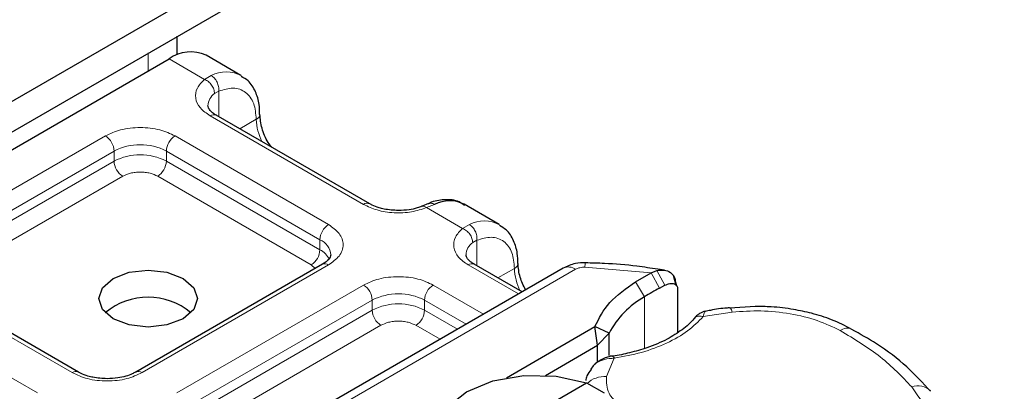
# Model space of a CAD drawing. Units: millimetres. Extents: x 0 to 420, y 0 to 297.
# Drawn here: x 315 to 320, y 96 to 98 of the extents above; entities that cross this region are included whole.
import ezdxf

# ---------------------------------------------------------------- set-up
doc = ezdxf.new("R2010")
doc.units = ezdxf.units.MM

msp = doc.modelspace()

# ---------------------------------------------------------------- linework, layer by layer
at = {"color": 7, "linetype": 'Continuous', "lineweight": 25}
for p, q in [((357.8856, 121.7533), (314.8847, 96.9294)), ((314.8847, 96.7763), (357.8856, 121.6002)), ((316.0034, 97.3273), (316.0034, 97.4222)), ((314.0185, 96.185), (315.963, 97.3076)), ((316.3273, 97.2241), (316.1505, 97.3262)), ((316.9797, 96.5733), (316.2019, 97.0223)), ((317.2781, 96.5744), (317.2451, 96.5609)), ((317.6354, 96.4689), (317.4587, 96.571)), ((316.7404, 96.2672), (315.7949, 95.7213)), ((317.961, 96.248), (316.3327, 95.308)), ((317.7521, 96.1274), (317.51, 96.2672)), ((318.3273, 96.1785), (318.4055, 96.2236)), ((318.4055, 96.2236), (318.4342, 96.2352)), ((318.4733, 96.2373), (318.4405, 96.242)), ((318.5334, 96.1604), (318.5193, 96.2095)), ((315.5038, 95.7213), (314.726, 96.1703)), ((318.4484, 96.1463), (318.4761, 96.1611)), ((318.5294, 96.176), (318.5348, 96.1584)), ((318.5398, 96.142), (318.5398, 95.9215)), ((318.9327, 96.054), (318.8042, 96.0448)), ((317.6728, 95.6924), (318.1211, 95.9512)), ((318.1345, 95.8568), (318.1211, 95.9512)), ((318.1926, 95.9175), (318.1211, 95.9512)), ((318.1345, 95.8568), (318.1926, 95.9175)), ((318.1926, 95.8044), (318.1926, 95.9175)), ((317.8707, 95.7046), (318.1345, 95.8568)), ((318.1345, 95.7722), (318.1345, 95.8568)), ((318.1118, 95.7521), (318.0997, 95.7361)), ((317.3929, 95.2706), (318.0776, 95.6658)), ((318.0776, 95.6658), (318.1682, 95.6161))]:
    msp.add_line(p, q, dxfattribs=at)
at = {"color": 8, "linetype": 'Continuous', "lineweight": 18}
for p, q in [((315.857, 97.3376), (315.857, 97.2464)), ((316.1425, 97.204), (315.963, 97.3076)), ((316.1425, 97.204), (316.1768, 97.2239)), ((316.2148, 97.1443), (316.1937, 97.1323)), ((316.2148, 97.1443), (316.2148, 97.0149)), ((316.9485, 96.5702), (316.1706, 97.0192)), ((316.3216, 96.9533), (316.405, 97.0014)), ((314.6948, 96.3714), (315.6403, 96.9172)), ((315.9939, 96.9172), (316.7717, 96.4682)), ((314.739, 96.2948), (315.6845, 96.8407)), ((315.6845, 96.7896), (315.6845, 96.8407)), ((315.9497, 96.8407), (316.7275, 96.3916)), ((315.9497, 96.8407), (315.9497, 96.7896)), ((314.739, 96.2438), (315.6845, 96.7896)), ((315.9497, 96.7896), (316.7275, 96.3406)), ((315.7287, 96.7131), (314.7832, 96.1672)), ((316.6833, 96.264), (315.9055, 96.7131)), ((317.3082, 96.5708), (317.2685, 96.554)), ((317.4507, 96.4488), (317.2685, 96.554)), ((317.4507, 96.4488), (317.485, 96.4687)), ((316.7275, 96.3406), (316.7275, 96.3916)), ((317.523, 96.3891), (317.5019, 96.3771)), ((317.523, 96.3891), (317.523, 96.2597)), ((316.7717, 96.2641), (315.8262, 95.7182)), ((316.7042, 96.2463), (316.6833, 96.264)), ((317.7338, 96.1168), (317.4788, 96.2641)), ((317.6297, 96.1981), (317.7131, 96.2462)), ((318.4055, 96.2236), (318.0704, 96.2523)), ((316.3951, 95.3018), (318.0235, 96.2418)), ((318.4055, 96.2236), (318.4484, 96.1463)), ((318.4342, 96.2352), (318.4761, 96.1611)), ((315.4726, 95.7182), (314.6948, 96.1673)), ((316.0029, 95.6162), (316.9485, 96.162)), ((317.302, 96.162), (317.557, 96.0148)), ((318.3727, 96.1026), (318.3273, 96.1785)), ((318.3727, 96.1026), (318.3727, 95.8407)), ((314.518, 96.0652), (315.2958, 95.6162)), ((316.0471, 95.5396), (316.9927, 96.0855)), ((316.9927, 96.0344), (316.9927, 96.0855)), ((317.2578, 96.0855), (317.4686, 95.9638)), ((317.2578, 96.0855), (317.2578, 96.0344)), ((316.0471, 95.4886), (316.9927, 96.0344)), ((317.2578, 96.0344), (317.4244, 95.9382)), ((318.817, 96.0249), (318.6702, 96.0021)), ((317.0368, 95.9579), (316.0913, 95.412)), ((317.3361, 95.8872), (317.2136, 95.9579)), ((318.2184, 95.7913), (318.179, 95.698))]:
    msp.add_line(p, q, dxfattribs=at)
at = {"color": 7, "linetype": 'Continuous', "lineweight": 25, "flags": 128}
for points in [[(316.0338, 96.1952), (316.0879, 96.1484), (316.107, 96.0932), (316.0879, 96.0379), (316.0338, 95.9911), (315.9526, 95.9598), (315.857, 95.9489), (315.7613, 95.9598), (315.6802, 95.9911), (315.626, 96.0379), (315.607, 96.0932), (315.626, 96.1484), (315.6802, 96.1952), (315.7613, 96.2265), (315.857, 96.2375), (315.9526, 96.2265), (316.0338, 96.1952)], [(317.3929, 95.2706), (317.3339, 95.3589), (317.3276, 95.4536), (317.3747, 95.5443), (317.4701, 95.6213), (317.6035, 95.6764), (317.7606, 95.7035), (317.9245, 95.6999), (318.0776, 95.6658)]]:
    msp.add_lwpolyline(points, dxfattribs=at)
at = {"color": 8, "linetype": 'Continuous', "lineweight": 18, "flags": 128}
msp.add_lwpolyline([(318.8039, 96.0471), (318.8041, 96.0471), (318.8081, 96.0442), (318.8125, 96.0367), (318.817, 96.0249)], dxfattribs=at)
at = {"color": 7, "linetype": 'Continuous', "lineweight": 25}
for centre, radius, start, end in [((316.0729, 97.1543), 0.1886, 65.6929, 125.6176), ((317.3836, 96.4221), 0.1667, 63.2516, 116.9054), ((319.297, 94.5878), 1.7745, 118.5677, 121.3899), ((315.857, 95.7626), 0.3381, 50.025, 129.975), ((318.5952, 95.706), 0.4548, 119.2929, 152.2842)]:
    msp.add_arc(centre, radius, start, end, dxfattribs=at)
at = {"color": 8, "linetype": 'Continuous', "lineweight": 18}
for centre, radius, start, end in [((316.2521, 97.0761), 0.1659, 62.0602, 116.9846), ((316.2407, 97.0664), 0.0809, 125.496, 177.4361), ((316.1889, 96.9937), 0.0314, 65.6929, 125.6176), ((316.3918, 97.0302), 0.0317, 294.5083, 352.7863), ((316.6694, 97.0097), 0.2646, 181.8073, 207.3846), ((315.5886, 96.8363), 0.0961, 2.6055, 57.3945), ((316.0456, 96.8363), 0.0961, 122.6055, 177.3945), ((315.8171, 96.5848), 0.2882, 62.6097, 117.3903), ((315.8171, 96.5337), 0.2882, 62.6097, 117.3903), ((315.7805, 96.794), 0.0961, 182.6055, 237.3945), ((315.8537, 96.794), 0.0961, 302.6055, 357.3945), ((316.9665, 96.5466), 0.0298, 62.6873, 127.3879), ((316.8234, 96.3873), 0.0961, 122.6055, 177.3945), ((317.5602, 96.3209), 0.1659, 62.0602, 116.9846), ((316.6929, 96.3089), 0.0897, 3.6573, 67.3009), ((317.5489, 96.3113), 0.0809, 125.496, 177.4361), ((316.6315, 96.345), 0.0961, 302.6055, 357.3945), ((316.6755, 96.24), 0.1132, 27.6228, 62.6591), ((316.7534, 96.2385), 0.0314, 54.3824, 114.3071), ((317.4971, 96.2385), 0.0314, 65.6929, 125.6176), ((317.7, 96.2751), 0.0317, 294.5083, 352.7863), ((317.9776, 96.2546), 0.2646, 181.8073, 207.3846), ((317.9869, 96.1907), 0.0629, 54.3824, 114.3071), ((318.1318, 96.2558), 0.0615, 161.591, 183.2198), ((316.8967, 96.0811), 0.0961, 2.6055, 57.3945), ((317.3538, 96.0811), 0.0961, 122.6055, 177.3945), ((317.1252, 95.8296), 0.2882, 62.6097, 117.3903), ((317.1252, 95.7786), 0.2882, 62.6097, 117.3903), ((317.0886, 96.0388), 0.0961, 182.6055, 237.3945), ((317.1619, 96.0388), 0.0961, 302.6055, 357.3945), ((319.4012, 95.8821), 0.0613, 68.6984, 126.8556), ((315.4907, 95.6946), 0.0298, 62.6873, 127.3879), ((315.8081, 95.6946), 0.0297, 52.5874, 117.565), ((318.1698, 95.5688), 0.1296, 85.912, 132.8785), ((319.7583, 95.5624), 0.0891, 45.1165, 110.7695)]:
    msp.add_arc(centre, radius, start, end, dxfattribs=at)
for points, knots in [([(316.1706, 97.0192), (316.1527, 97.0319), (316.1156, 97.058), (316.0935, 97.1084), (316.1, 97.1603), (316.1287, 97.1897), (316.1425, 97.204)], [0, 0, 0, 0, 0.242235, 0.5, 0.757765, 1, 1, 1, 1]), ([(316.2148, 97.1443), (316.2397, 97.1516), (316.2912, 97.1668), (316.3542, 97.1429), (316.3971, 97.0872), (316.4024, 97.0294), (316.405, 97.0014)], [0, 0, 0, 0, 0.241829, 0.5, 0.758171, 1, 1, 1, 1]), ([(315.6403, 96.9172), (315.6649, 96.9287), (315.7029, 96.9464), (315.7661, 96.9574), (315.8171, 96.9605), (315.868, 96.9574), (315.9313, 96.9464), (315.9693, 96.9287), (315.9939, 96.9172)], [0, 0, 0, 0, 0.239443, 0.369636, 0.5, 0.630193, 0.760557, 1, 1, 1, 1]), ([(315.9055, 96.7131), (315.8932, 96.7188), (315.8742, 96.7276), (315.8426, 96.7332), (315.8171, 96.7347), (315.7916, 96.7332), (315.76, 96.7277), (315.741, 96.7188), (315.7287, 96.7131)], [0, 0, 0, 0, 0.239443, 0.36955, 0.5, 0.630107, 0.760557, 1, 1, 1, 1]), ([(317.2685, 96.554), (317.2438, 96.546), (317.1928, 96.5295), (317.1029, 96.5257), (317.0155, 96.5384), (316.9704, 96.5599), (316.9485, 96.5702)], [0, 0, 0, 0, 0.242235, 0.5, 0.757765, 1, 1, 1, 1]), ([(317.2685, 96.554), (317.2637, 96.5573), (317.255, 96.5633), (317.2481, 96.5612), (317.245, 96.5602)], [0, 0, 0, 0, 0.54289, 1, 1, 1, 1]), ([(317.2783, 96.5737), (317.2824, 96.5751), (317.2915, 96.5784), (317.3022, 96.5735), (317.3082, 96.5708)], [0, 0, 0, 0, 0.443001, 1, 1, 1, 1]), ([(316.7717, 96.4682), (316.7915, 96.454), (316.8222, 96.432), (316.8414, 96.3956), (316.8467, 96.3661), (316.8414, 96.3367), (316.8222, 96.3002), (316.7915, 96.2783), (316.7717, 96.2641)], [0, 0, 0, 0, 0.239443, 0.369636, 0.5, 0.630193, 0.760557, 1, 1, 1, 1]), ([(317.4788, 96.2641), (317.4608, 96.2767), (317.4237, 96.3028), (317.4017, 96.3532), (317.4082, 96.4051), (317.4368, 96.4346), (317.4507, 96.4488)], [0, 0, 0, 0, 0.242235, 0.5, 0.757765, 1, 1, 1, 1]), ([(317.523, 96.3891), (317.5479, 96.3964), (317.5993, 96.4116), (317.6624, 96.3878), (317.7052, 96.332), (317.7106, 96.2742), (317.7131, 96.2462)], [0, 0, 0, 0, 0.241829, 0.5, 0.758171, 1, 1, 1, 1]), ([(316.9485, 96.162), (316.9731, 96.1735), (317.011, 96.1912), (317.0743, 96.2023), (317.1252, 96.2053), (317.1762, 96.2023), (317.2394, 96.1912), (317.2774, 96.1735), (317.302, 96.162)], [0, 0, 0, 0, 0.239443, 0.369636, 0.5, 0.630193, 0.760557, 1, 1, 1, 1]), ([(318.6702, 96.0021), (318.6456, 95.9773), (318.5958, 95.9272), (318.4874, 95.8659), (318.361, 95.8176), (318.2656, 95.8), (318.2184, 95.7913)], [0, 0, 0, 0, 0.247061, 0.5, 0.752939, 1, 1, 1, 1]), ([(318.6702, 96.0021), (318.663, 96.0034), (318.6484, 96.006), (318.6314, 96.001), (318.6255, 95.9934), (318.6232, 95.9905)], [0, 0, 0, 0, 0.382999, 0.765998, 1, 1, 1, 1]), ([(318.6796, 96.0278), (318.6785, 96.0272), (318.6761, 96.0258), (318.6724, 96.0109), (318.6702, 96.0021)], [0, 0, 0, 0, 0.4147636, 1, 1, 1, 1]), ([(319.3644, 95.9312), (319.3268, 95.9493), (319.2508, 95.9859), (319.1118, 96.0192), (318.9639, 96.035), (318.8655, 96.0282), (318.817, 96.0249)], [0, 0, 0, 0, 0.246452, 0.5, 0.753548, 1, 1, 1, 1]), ([(317.2136, 95.9579), (317.2013, 95.9636), (317.1823, 95.9725), (317.1507, 95.978), (317.1253, 95.9795), (317.0998, 95.978), (317.0682, 95.9725), (317.0491, 95.9636), (317.0368, 95.9579)], [0, 0, 0, 0, 0.239443, 0.36955, 0.5, 0.630107, 0.760557, 1, 1, 1, 1]), ([(318.2184, 95.7913), (318.202, 95.7904), (318.1697, 95.7887), (318.1346, 95.7713), (318.1164, 95.7581), (318.1118, 95.7521), (318.1118, 95.7521)], [0, 0, 0, 0, 0.401057, 0.783578, 0.998456, 1, 1, 1, 1]), ([(315.8262, 95.7182), (315.8015, 95.7068), (315.7636, 95.6891), (315.7004, 95.678), (315.6494, 95.6749), (315.5984, 95.678), (315.5352, 95.6891), (315.4972, 95.7068), (315.4726, 95.7182)], [0, 0, 0, 0, 0.239443, 0.369636, 0.5, 0.630193, 0.760557, 1, 1, 1, 1]), ([(318.179, 95.698), (318.1792, 95.6693), (318.1795, 95.6177), (318.2233, 95.573), (318.2428, 95.5532)], [0, 0, 0, 0, 0.555254, 1, 1, 1, 1])]:
    msp.add_open_spline(points, degree=3, knots=knots, dxfattribs=at)
for points in [[(316.1937, 97.1323), (316.193, 97.1393), (316.1914, 97.1533), (316.1796, 97.1749), (316.1627, 97.1936), (316.1492, 97.2005), (316.1425, 97.204)], [(316.1768, 97.2239), (316.1825, 97.2198), (316.1939, 97.2114), (316.2071, 97.1905), (316.2153, 97.1667), (316.215, 97.1518), (316.2148, 97.1443)], [(317.5019, 96.3771), (317.5011, 96.3841), (317.4996, 96.3981), (317.4877, 96.4198), (317.4708, 96.4384), (317.4574, 96.4453), (317.4507, 96.4488)], [(317.485, 96.4687), (317.4907, 96.4646), (317.502, 96.4563), (317.5152, 96.4353), (317.5234, 96.4115), (317.5231, 96.3966), (317.523, 96.3891)], [(318.0704, 96.2523), (318.066, 96.2523), (318.0574, 96.2522), (318.0449, 96.2501), (318.0332, 96.2468), (318.0267, 96.2435), (318.0235, 96.2418)], [(319.7267, 95.6457), (319.6772, 95.6979), (319.5783, 95.8023), (319.4357, 95.8882), (319.3644, 95.9312)], [(319.7267, 95.6457), (319.7831, 95.5657), (319.8957, 95.4057), (319.8893, 95.233), (319.8861, 95.1467)]]:
    msp.add_open_spline(points, degree=3, dxfattribs=at)
at = {"color": 7, "linetype": 'Continuous', "lineweight": 25}
for points, knots in [([(316.4221, 97.0264), (316.4218, 97.0435), (316.4213, 97.0848), (316.4026, 97.143), (316.3723, 97.1944), (316.3408, 97.212), (316.3287, 97.2188)], [0, 0, 0, 0, 0.208243, 0.500584, 0.807024, 1, 1, 1, 1]), ([(316.2028, 97.0226), (316.1979, 97.0253), (316.1836, 97.0332), (316.1695, 97.0474), (316.1605, 97.0617), (316.1604, 97.0672), (316.1603, 97.07)], [0, 0, 0, 0, 0.140534, 0.409391, 0.691336, 1, 1, 1, 1]), ([(316.4835, 96.8598), (316.4774, 96.8675), (316.4551, 96.896), (316.4303, 96.9577), (316.4256, 97.0038), (316.4233, 97.0269)], [0, 0, 0, 0, 0.1568861, 0.5784425, 1, 1, 1, 1]), ([(317.1252, 96.5394), (317.1006, 96.5408), (317.0664, 96.5427), (317.023, 96.554), (316.9973, 96.5632), (316.9846, 96.5711), (316.9806, 96.5736)], [0, 0, 0, 0, 0.441085, 0.611998, 0.878197, 1, 1, 1, 1]), ([(317.2447, 96.5612), (317.2367, 96.5581), (317.2172, 96.5505), (317.1766, 96.5417), (317.1436, 96.5402), (317.1252, 96.5394)], [0, 0, 0, 0, 0.236764, 0.574216, 1, 1, 1, 1]), ([(317.46, 96.5657), (317.4516, 96.5719), (317.4223, 96.5935), (317.359, 96.596), (317.3059, 96.5886), (317.2801, 96.5748), (317.2781, 96.5737)], [0, 0, 0, 0, 0.168224, 0.584784, 0.967148, 1, 1, 1, 1]), ([(317.7302, 96.2712), (317.73, 96.2884), (317.7295, 96.3297), (317.7107, 96.3878), (317.6804, 96.4393), (317.649, 96.4568), (317.6368, 96.4636)], [0, 0, 0, 0, 0.2082426, 0.5005842, 0.8070236, 1, 1, 1, 1]), ([(316.7824, 96.3151), (316.7808, 96.3075), (316.7776, 96.2921), (316.753, 96.2756), (316.7404, 96.2672)], [0, 0, 0, 0, 0.489448, 1, 1, 1, 1]), ([(317.5109, 96.2675), (317.506, 96.2701), (317.4918, 96.278), (317.4776, 96.2922), (317.4687, 96.3065), (317.4685, 96.312), (317.4685, 96.3148)], [0, 0, 0, 0, 0.140534, 0.409391, 0.691336, 1, 1, 1, 1]), ([(317.77, 96.1377), (317.7594, 96.159), (317.7368, 96.2046), (317.7333, 96.2484), (317.7314, 96.2717)], [0, 0, 0, 0, 0.465406, 1, 1, 1, 1]), ([(318.0735, 96.2752), (318.0561, 96.2747), (318.0164, 96.2735), (317.981, 96.2572), (317.961, 96.248)], [0, 0, 0, 0, 0.4365586, 1, 1, 1, 1]), ([(318.4405, 96.242), (318.4047, 96.2473), (318.3156, 96.2606), (318.1925, 96.2716), (318.1055, 96.2734), (318.0734, 96.274)], [0, 0, 0, 0, 0.297635, 0.741149, 1, 1, 1, 1]), ([(318.4342, 96.2352), (318.4472, 96.2371), (318.4721, 96.2408), (318.5032, 96.2281), (318.525, 96.2063), (318.528, 96.1857), (318.5294, 96.176)], [0, 0, 0, 0, 0.294953, 0.562606, 0.7961, 1, 1, 1, 1]), ([(318.4761, 96.1611), (318.4844, 96.1646), (318.5006, 96.1714), (318.5188, 96.1699), (318.5299, 96.1643), (318.5356, 96.1583), (318.5392, 96.1509), (318.5396, 96.1449), (318.5398, 96.142)], [0, 0, 0, 0, 0.2912598, 0.5654459, 0.6879243, 0.8028337, 0.9033298, 1, 1, 1, 1]), ([(318.8038, 96.0464), (318.7993, 96.0461), (318.7663, 96.0444), (318.7246, 96.0378), (318.6885, 96.0301), (318.6795, 96.0282)], [0, 0, 0, 0, 0.104343, 0.776428, 1, 1, 1, 1]), ([(319.4235, 95.9376), (319.3901, 95.9549), (319.3271, 95.9875), (319.225, 96.0186), (319.1223, 96.0405), (319.0257, 96.0522), (318.9601, 96.0535), (318.9327, 96.054)], [0, 0, 0, 0, 0.238902, 0.451837, 0.631946, 0.846536, 1, 1, 1, 1]), ([(318.6801, 96.0292), (318.6757, 96.0282), (318.6671, 96.0262), (318.6521, 96.0179), (318.6366, 96.0066), (318.6271, 95.9963), (318.6224, 95.9912)], [0, 0, 0, 0, 0.264514, 0.516438, 0.760253, 1, 1, 1, 1]), ([(318.6227, 95.9917), (318.6226, 95.9916), (318.61, 95.9723), (318.5652, 95.9357), (318.487, 95.8849), (318.395, 95.8452), (318.3002, 95.8191), (318.2374, 95.8041), (318.2034, 95.8018), (318.1991, 95.8016)], [0, 0, 0, 0, 0.000968, 0.215438, 0.420586, 0.64754, 0.82054, 0.977534, 1, 1, 1, 1]), ([(319.8211, 95.6243), (319.7826, 95.6659), (319.7035, 95.7517), (319.5677, 95.8561), (319.4651, 95.9134), (319.4225, 95.9372)], [0, 0, 0, 0, 0.355902, 0.732898, 1, 1, 1, 1]), ([(318.2094, 95.8021), (318.2014, 95.8006), (318.1849, 95.7974), (318.1591, 95.7874), (318.1333, 95.7729), (318.1191, 95.7592), (318.1118, 95.7521)], [0, 0, 0, 0, 0.226799, 0.467129, 0.723992, 1, 1, 1, 1]), ([(318.2096, 95.801), (318.2105, 95.8013), (318.2131, 95.8021), (318.2164, 95.7954), (318.2184, 95.7913)], [0, 0, 0, 0, 0.376824, 1, 1, 1, 1]), ([(315.6494, 95.6874), (315.6247, 95.6888), (315.5905, 95.6907), (315.5472, 95.702), (315.5214, 95.7112), (315.5087, 95.7191), (315.5047, 95.7216)], [0, 0, 0, 0, 0.441085, 0.611998, 0.878197, 1, 1, 1, 1]), ([(315.7938, 95.7216), (315.7882, 95.7183), (315.7745, 95.71), (315.7434, 95.6994), (315.701, 95.6896), (315.6679, 95.6882), (315.6494, 95.6874)], [0, 0, 0, 0, 0.16715, 0.405166, 0.668162, 1, 1, 1, 1]), ([(318.102, 95.7345), (318.0939, 95.7239), (318.0807, 95.7066), (318.0761, 95.6861), (318.0743, 95.6781)], [0, 0, 0, 0, 0.612724, 1, 1, 1, 1])]:
    msp.add_open_spline(points, degree=3, knots=knots, dxfattribs=at)
msp.add_open_spline([(318.1211, 95.9512), (318.1418, 95.9932), (318.1833, 96.0772), (318.2793, 96.1447), (318.3273, 96.1785)], degree=3, dxfattribs=at)

doc.saveas('drawing.dxf')
